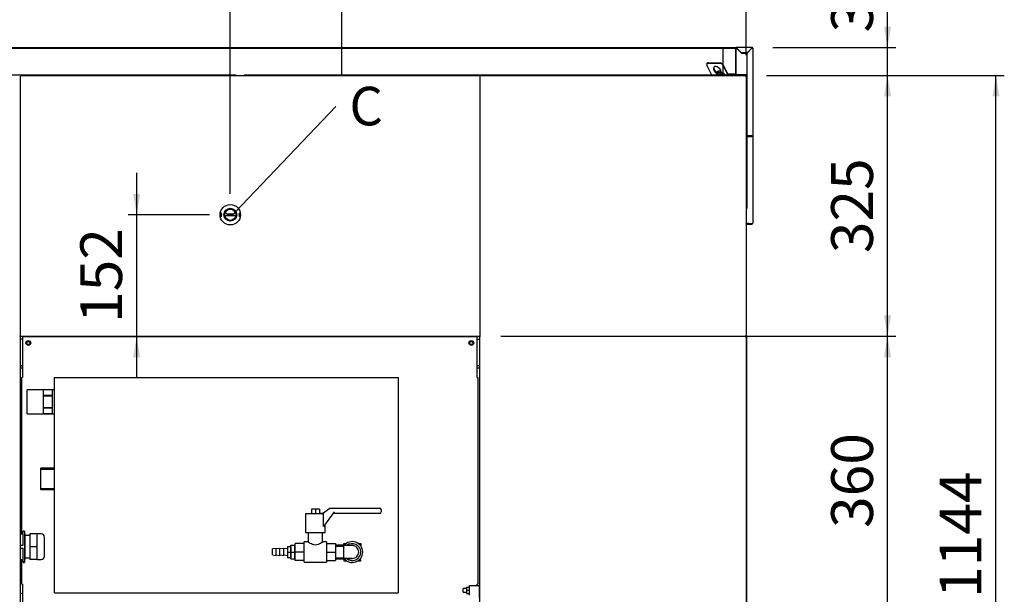
# Model space of a CAD drawing. Units: millimetres. Extents: x -7984 to 113, y 381 to 3993.
# Drawn here: x -5205 to -3979, y 1889 to 2605 of the extents above; entities that cross this region are included whole.
import ezdxf
from ezdxf import colors
from ezdxf.entities.mleader import LeaderData, LeaderLine
from ezdxf.enums import TextEntityAlignment as Align
from ezdxf.lldxf.tags import DXFTag
from ezdxf.math import Vec2, Vec3

# ---------------------------------------------------------------- set-up
doc = ezdxf.new("R2010")
doc.units = ezdxf.units.MM
doc.layers.add('DV1_0', color=7, linetype='Continuous')
doc.styles.add('SEACAD_Arial', font='txt')
doc.styles.add('SEACAD_ArialB', font='arialbd.ttf')
tags = doc.linetypes.add('HIDDEN2', pattern=[4.7625, 3.175, -1.5875]).pattern_tags.tags
tags[6:7] = [DXFTag(74, 4), DXFTag(75, 0), DXFTag(340, '0'), DXFTag(46, 0.0), DXFTag(50, 0.0), DXFTag(44, 0.0), DXFTag(45, 0.0)]
tags[4:5] = [DXFTag(74, 4), DXFTag(75, 0), DXFTag(340, '0'), DXFTag(46, 0.0), DXFTag(50, 0.0), DXFTag(44, 0.0), DXFTag(45, 0.0)]
doc.dimstyles.new('QuoteMoretti', dxfattribs={"dimtxt": 52, "dimasz": 26, "dimexe": 10.4, "dimexo": 26, "dimgap": 18.2, "dimtad": 1, "dimdec": 1, "dimtxsty": 'SEACAD_Arial', "dimblk1": '_SE_FILLED', "dimblk2": '_SE_FILLED', "dimsah": 1, "dimcen": 26, "dimadec": 0, "dimazin": 0, "dimtfac": 0.8, "dimtdec": 3, "dimtmove": 0, "dimatfit": 3, "dimfxl": 1, "dimarcsym": 0})

# ---------------------------------------------------------------- blocks, each defined once
blk = doc.blocks.new('_SE_FILLED')
at = {"color": 0}
blk.add_line((0, 0), (-1, 0), dxfattribs=at)
blk.add_solid([(0, 0), (-1, -0.1665), (-1, 0.1665), (0, 0)], dxfattribs=at)
blk = doc.blocks.new('SE')
at = {"layer": 'DV1_0', "color": 7, "linetype": 'HIDDEN2'}
for p, q in [((-4803.7, 2536.4), (-4803.7, 3040)), ((-5161.7, 2159.1), (-4733.7, 2159.1)), ((-5161.7, 1891.1), (-5161.7, 2159.1)), ((-4733.7, 2159.1), (-4733.7, 1891.1)), ((-5195.5, 2114.1), (-5195.5, 2144.1)), ((-5161.7, 2144.1), (-5195.5, 2144.1)), ((-5175.5, 2144.1), (-5175.5, 2136.7)), ((-5164.5, 2136.7), (-5175.5, 2136.7)), ((-5175.5, 2136.6), (-5175.5, 2121.7)), ((-5175.5, 2136.6), (-5164.5, 2136.6)), ((-5164.5, 2144.1), (-5164.5, 2136.7)), ((-5164.5, 2136.6), (-5164.5, 2121.7)), ((-5164.5, 2121.7), (-5175.5, 2121.7)), ((-5175.5, 2121.6), (-5175.5, 2114.1)), ((-5175.5, 2121.6), (-5164.5, 2121.6)), ((-5164.5, 2121.6), (-5164.5, 2114.1)), ((-5195.5, 2114.1), (-5161.7, 2114.1)), ((-5164.5, 2114.1), (-5175.5, 2114.1)), ((-5178.6, 2046.4), (-5179.1, 2045.9)), ((-5179.1, 2045.9), (-5179.1, 2020.4)), ((-5179.1, 2045.2), (-5161.7, 2045.2)), ((-5178.6, 2019.9), (-5178.6, 2046.4)), ((-5161.7, 2046.4), (-5178.6, 2046.4)), ((-5179.1, 2021.1), (-5161.7, 2021.1)), ((-5179.1, 2020.4), (-5178.6, 2019.9)), ((-5178.6, 2019.9), (-5161.7, 2019.9)), ((-4826.5, 1989.4), (-4848.9, 1989.4)), ((-4848.9, 1989.4), (-4848.9, 1966.4)), ((-4836.7, 1995.4), (-4841.7, 1995.4)), ((-4841.7, 1995.4), (-4841.7, 1989.4)), ((-4831.7, 1995.4), (-4836.7, 1995.4)), ((-4836.7, 1995.4), (-4836.7, 1989.4)), ((-4831.7, 1995.4), (-4831.7, 1989.4)), ((-4827.9, 1989.8), (-4831.7, 1989.8)), ((-4828.4, 1989.4), (-4821.5, 1994.4)), ((-4813.2, 1991.9), (-4826.5, 1973.9)), ((-4826.5, 1973.9), (-4826.5, 1989.4)), ((-4821.5, 1994.4), (-4818.6, 1996.4)), ((-4818.6, 1996.4), (-4756.6, 1996.4)), ((-4808.2, 1989.8), (-4814.7, 1989.8)), ((-4756.6, 1989.9), (-4814.6, 1989.9)), ((-4754.6, 1994.4), (-4754.6, 1991.9)), ((-4824.4, 1966.4), (-4824.4, 1976.6)), ((-4848.9, 1966.4), (-4824.4, 1966.4)), ((-4845.7, 1966.4), (-4845.7, 1954.4)), ((-4827.7, 1954.4), (-4827.7, 1966.4)), ((-4867.2, 1941.9), (-4867.2, 1950.4)), ((-4867.2, 1950.4), (-4862.2, 1950.4)), ((-4862.2, 1941.9), (-4862.2, 1950.4)), ((-4861.7, 1950.3), (-4862.2, 1950.3)), ((-4850.7, 1952.6), (-4861.7, 1952.6)), ((-4861.7, 1941.9), (-4861.7, 1952.6)), ((-4850.7, 1929.4), (-4850.7, 1954.4)), ((-4845.6, 1954.4), (-4850.7, 1954.4)), ((-4822.7, 1954.4), (-4827.7, 1954.4)), ((-4822.7, 1954.4), (-4822.7, 1929.4)), ((-4822.7, 1952.6), (-4811.7, 1952.6)), ((-4811.7, 1952.6), (-4811.7, 1941.9)), ((-4801.2, 1950.3), (-4811.7, 1950.3)), ((-4798.5, 1952.3), (-4801.7, 1952.3)), ((-4801.7, 1952.3), (-4801.7, 1950.3)), ((-4801.2, 1933.6), (-4801.2, 1950.3)), ((-4790.7, 1949.9), (-4801.2, 1949.9)), ((-4779.7, 1952.3), (-4782.9, 1952.3)), ((-4779.7, 1948.9), (-4779.7, 1952.3)), ((-4885.5, 1946.3), (-4890.2, 1945.7)), ((-4890.2, 1938.2), (-4890.2, 1945.7)), ((-4890.2, 1938.2), (-4885.5, 1937.6)), ((-4885.5, 1937.6), (-4885.5, 1946.3)), ((-4880.8, 1946.3), (-4885.5, 1945.7)), ((-4885.5, 1938.2), (-4880.8, 1937.6)), ((-4880.8, 1937.6), (-4880.8, 1946.3)), ((-4876.1, 1946.3), (-4880.8, 1945.7)), ((-4880.8, 1938.2), (-4876.1, 1937.6)), ((-4876.1, 1937.6), (-4876.1, 1946.3)), ((-4871.4, 1946.3), (-4876.1, 1945.7)), ((-4876.1, 1938.2), (-4871.4, 1937.6)), ((-4871.4, 1948.9), (-4871.4, 1941.9)), ((-4871.4, 1948.9), (-4867.4, 1948.9)), ((-4871.4, 1941.9), (-4867.4, 1941.9)), ((-4871.4, 1941.9), (-4871.4, 1934.9)), ((-4867.4, 1948.9), (-4867.4, 1941.9)), ((-4867.2, 1947.2), (-4867.4, 1947.2)), ((-4867.4, 1941.9), (-4867.4, 1934.9)), ((-4867.2, 1933.4), (-4867.2, 1941.9)), ((-4867.2, 1941.9), (-4862.2, 1941.9)), ((-4861.7, 1949.4), (-4862.2, 1949.4)), ((-4862.2, 1933.4), (-4862.2, 1941.9)), ((-4861.7, 1931.3), (-4861.7, 1941.9)), ((-4850.7, 1941.9), (-4861.7, 1941.9)), ((-4822.7, 1941.9), (-4811.7, 1941.9)), ((-4811.7, 1949.4), (-4801.2, 1949.4)), ((-4811.7, 1941.9), (-4811.7, 1931.3)), ((-4871.4, 1934.9), (-4867.4, 1934.9)), ((-4867.4, 1936.7), (-4867.2, 1936.7)), ((-4867.2, 1933.4), (-4862.2, 1933.4)), ((-4861.7, 1934.5), (-4862.2, 1934.5)), ((-4862.2, 1933.6), (-4861.7, 1933.6)), ((-4850.7, 1931.3), (-4861.7, 1931.3)), ((-4850.7, 1929.4), (-4822.7, 1929.4)), ((-4822.7, 1931.3), (-4811.7, 1931.3)), ((-4811.7, 1934.5), (-4801.2, 1934.5)), ((-4811.7, 1933.6), (-4801.2, 1933.6)), ((-4800.7, 1930.9), (-4801.7, 1930.9)), ((-4800.9, 1933.9), (-4801.2, 1933.9)), ((-4801.2, 1933.9), (-4790.7, 1933.9)), ((-4801.1, 1934.2), (-4790.7, 1934.2)), ((-4800.7, 1930.9), (-4800.7, 1933.6)), ((-4800.7, 1930.9), (-4797.6, 1930.9)), ((-4783.7, 1930.9), (-4780.7, 1930.9)), ((-4780.7, 1930.9), (-4780.7, 1933.6)), ((-4779.7, 1930.9), (-4780.7, 1930.9)), ((-4779.7, 1933.9), (-4780.4, 1933.9)), ((-5161.7, 1891.1), (-4733.7, 1891.1))]:
    blk.add_line(p, q, dxfattribs=at)
at = {"layer": 'DV1_0', "color": 7, "linetype": 'Continuous'}
for p, q in [((-5703.1, 2570.4), (-4312.1, 2570.4)), ((-5702.1, 2569.4), (-4313.1, 2569.4)), ((-5686.1, 2569.4), (-4329.1, 2569.4)), ((-4313.1, 2569.4), (-4329.1, 2569.4)), ((-4329.1, 2569.4), (-4329.1, 2536.4)), ((-4313.1, 2569.4), (-4313.1, 2536.4)), ((-4313.1, 2536.4), (-4313.1, 2569.4)), ((-4312.8, 2569.4), (-4313.1, 2569.4)), ((-4312.1, 2569.4), (-4312.8, 2569.4)), ((-4312.1, 2570.4), (-4312.1, 2570.4)), ((-4293.1, 2570.4), (-4312.1, 2570.4)), ((-4312.1, 2570.4), (-4312.1, 2570.1)), ((-4312.1, 2569.4), (-4312.1, 2570.1)), ((-4312.1, 2569.4), (-4312.1, 2569.4)), ((-4312.1, 2569.4), (-4312, 2569.4)), ((-4312.1, 2569.3), (-4312.1, 2569.4)), ((-4312.1, 2569.3), (-4306, 2563.2)), ((-4306.1, 2563.5), (-4312, 2569.4)), ((-4311.5, 2569), (-4311.8, 2569)), ((-4311.1, 2568.5), (-4311.1, 2568.3)), ((-4299.1, 2563.5), (-4306.1, 2563.5)), ((-4306, 2563.2), (-4299.3, 2563.2)), ((-4299.3, 2563.2), (-4299.3, 2536.4)), ((-4293.2, 2569.4), (-4299.1, 2563.5)), ((-4299.1, 2563.3), (-4293.1, 2569.3)), ((-4299.1, 2460.4), (-4299.1, 2563.3)), ((-4293.1, 2569.4), (-4293.2, 2569.4)), ((-4293.2, 2569.4), (-4293.1, 2569.4)), ((-4293.1, 2570.1), (-4293.1, 2570.4)), ((-4293.1, 2569.4), (-4293.1, 2570.1)), ((-4293.1, 2569.4), (-4292.4, 2569.4)), ((-4293.1, 2569.4), (-4293.1, 2569.3)), ((-4292.1, 2569.4), (-4292.4, 2569.4)), ((-4292.1, 2569.4), (-4292.1, 2460.4)), ((-4349.1, 2550.4), (-4348.6, 2550.8)), ((-4348.2, 2550.7), (-4332.6, 2550.7)), ((-4347.7, 2551.1), (-4332.2, 2551.1)), ((-4343.4, 2536.8), (-4349.1, 2548.2)), ((-4333.7, 2539), (-4337.1, 2539)), ((-4335.1, 2540.6), (-4334.2, 2540.6)), ((-4334.4, 2538.8), (-4334.5, 2538.8)), ((-4332.7, 2539), (-4332.7, 2538.8)), ((-4331.5, 2539), (-4332.7, 2539)), ((-4332.7, 2538.8), (-4331.5, 2538.8)), ((-4331.8, 2540.6), (-4331.3, 2540.6)), ((-4331.5, 2538.8), (-4331.5, 2539)), ((-4329.8, 2538.8), (-4329.7, 2538.8)), ((-4329.3, 2548.2), (-4323.6, 2536.8)), ((-4328.8, 2548.7), (-4323.2, 2537.2)), ((-5678.3, 2536.4), (-4935.2, 2536.4)), ((-5204.1, 2534.6), (-5204.1, 2211.2)), ((-5204, 2535.4), (-4632.2, 2535.4)), ((-4925.2, 2536.4), (-4329.1, 2536.4)), ((-4632.2, 2535.4), (-4631.3, 2535.4)), ((-4632.2, 2535.2), (-4632.2, 2534.6)), ((-4632.1, 2534.6), (-4632.2, 2534.6)), ((-4632.1, 2534.6), (-4632.1, 2211.2)), ((-4632.1, 2534.6), (-4631.3, 2534.6)), ((-4631.3, 2534.6), (-4631.9, 2535.2)), ((-4631.3, 2535.4), (-4631.2, 2535.4)), ((-4631.3, 2534.6), (-4631.3, 2535.2)), ((-4631.3, 2534.6), (-4631.3, 2534.6)), ((-4631.2, 2535.4), (-4301, 2535.4)), ((-4336.8, 2537.2), (-4327.3, 2537.2)), ((-4336.8, 2535.4), (-4336.8, 2537.2)), ((-4326.1, 2536.4), (-4329.1, 2536.4)), ((-4329.1, 2536.4), (-4329.1, 2535.4)), ((-4329.1, 2536.4), (-4329.1, 2536.4)), ((-4327.3, 2537.2), (-4327.3, 2535.4)), ((-4326.1, 2536.4), (-4327.3, 2536.4)), ((-4326.1, 2536.4), (-4313.1, 2536.4)), ((-4326.1, 2536.4), (-4313.1, 2536.4)), ((-4314.7, 2537.2), (-4323.1, 2537.2)), ((-4314.7, 2537.2), (-4313.8, 2537.2)), ((-4313.8, 2537.2), (-4313.8, 2536.4)), ((-4313.1, 2536.4), (-4313.1, 2536.4)), ((-4313.1, 2536.4), (-4312.1, 2536.4)), ((-4313.1, 2536.4), (-4313.1, 2536.4)), ((-4313.1, 2536.4), (-4312.1, 2536.4)), ((-4312.1, 2536.4), (-4312.1, 2535.4)), ((-4299.3, 2536.4), (-4312.1, 2536.4)), ((-4312.1, 2536.4), (-4312.1, 2535.4)), ((-4312.1, 2536.4), (-4312.1, 2535.4)), ((-4312.1, 2536.4), (-4312.1, 2535.4)), ((-4311.1, 2536.4), (-4311.1, 2535.4)), ((-4311.1, 2536.4), (-4311.1, 2535.4)), ((-4301, 2535.4), (-4300.9, 2535.4)), ((-4300.9, 2534.6), (-4300.3, 2535.2)), ((-4300.9, 2535.2), (-4300.9, 2534.6)), ((-4300.9, 2534.6), (-4300.1, 2534.6)), ((-4300.9, 2534.6), (-4300.9, 2534.6)), ((-4300.1, 2534.6), (-4300.1, 2211.2)), ((-4293.1, 2460.4), (-4299.1, 2460.4)), ((-4299.1, 2460.4), (-4293.1, 2460.4)), ((-4299.1, 2459.4), (-4299.1, 2460.4)), ((-4299.1, 2459.4), (-4293.1, 2459.4)), ((-4299.1, 2370.3), (-4299.1, 2459.4)), ((-4293.1, 2460.4), (-4292.1, 2460.4)), ((-4292.1, 2460.4), (-4292.1, 2351.5)), ((-4300.1, 2371.6), (-4299.1, 2371.5)), ((-4300.1, 2371.3), (-4299.1, 2371.3)), ((-4300.1, 2370.3), (-4299.1, 2370.3)), ((-4955.2, 2361), (-4953.8, 2361)), ((-4949.5, 2361), (-4935.7, 2361)), ((-4939.1, 2362.8), (-4946.2, 2362.8)), ((-4941.4, 2362), (-4943.8, 2362)), ((-4931.4, 2361), (-4930, 2361)), ((-4293.1, 2350.5), (-4300.1, 2351.6)), ((-4299.5, 2351.5), (-4300.1, 2351.5)), ((-4300.1, 2351.4), (-4299.3, 2351.4)), ((-4300.1, 2350.4), (-4293.1, 2350.4)), ((-5204.9, 2211.2), (-5204.9, 2210.6)), ((-5204.1, 2211.2), (-5204.9, 2211.2)), ((-5204.9, 2211.2), (-5204.9, 2211.2)), ((-5204.9, 2211.2), (-5204.3, 2210.6)), ((-5204.9, 2209.9), (-5204.1, 2209.9)), ((-5204.1, 2211.2), (-5204, 2211.2)), ((-5204.1, 2209.9), (-5204.1, 1851.5)), ((-5204.1, 2207.4), (-5201.3, 2207.4)), ((-5204.1, 2207.4), (-5204.1, 2207.4)), ((-5204, 2210.6), (-5204, 2211.2)), ((-4632.2, 2210.4), (-5204, 2210.4)), ((-5201.3, 2209.4), (-5201.3, 2210.3)), ((-5201.3, 2210.3), (-4635.3, 2210.3)), ((-5201.3, 2209.4), (-5201.3, 2159.4)), ((-4635.3, 2210.3), (-4635.3, 2209.4)), ((-4635.3, 2159.4), (-4635.3, 2209.4)), ((-4632.2, 2211.2), (-4632.1, 2211.2)), ((-4632.2, 2211.2), (-4632.2, 2210.6)), ((-4631.3, 2211.2), (-4632.1, 2211.2)), ((-4632.1, 2209.9), (-4631.3, 2209.9)), ((-4632.1, 1851.5), (-4632.1, 2209.9)), ((-4631.3, 2211.2), (-4631.9, 2210.6)), ((-4631.3, 2210), (-4631.9, 2210.5)), ((-4631.3, 2211.2), (-4631.3, 2211.2)), ((-4631.3, 2210.6), (-4631.3, 2211.2)), ((-4631.3, 2209.9), (-4631.3, 2210.5)), ((-4631.3, 2210), (-4631.3, 2210)), ((-4300.1, 2211.2), (-4300.9, 2211.2)), ((-4300.9, 2211.2), (-4300.9, 2211.2)), ((-4300.9, 2211.2), (-4300.3, 2210.6)), ((-4300.9, 2211.2), (-4300.9, 2210.6)), ((-4300.9, 2210.5), (-4300.9, 2209.9)), ((-4300.9, 2210), (-4300.3, 2210.5)), ((-4300.9, 2210), (-4300.9, 2210)), ((-4300.9, 2209.9), (-4300.1, 2209.9)), ((-4300.1, 2209.9), (-4300.1, 1851.5)), ((-4300.1, 2209.9), (-4300, 2209.9)), ((-4300.1, 2209.5), (-4300, 2209.5)), ((-4300, 2209.9), (-4300, 2209.6)), ((-4300, 2209.5), (-4300, 1852.1)), ((-4635.3, 2206.9), (-4632.2, 2206.9)), ((-4632.1, 2206.9), (-4632.2, 2206.9)), ((-5204.1, 2173.9), (-5204.1, 2173.9)), ((-5201.3, 2173.9), (-5204.1, 2173.9)), ((-5201.3, 2173.4), (-5204.1, 2173.4)), ((-5204.1, 2170.8), (-5204.1, 2170.8)), ((-5201.3, 2170.8), (-5204.1, 2170.8)), ((-4632.2, 2173.9), (-4635.3, 2173.9)), ((-4632.2, 2170.8), (-4635.3, 2170.8)), ((-4632.2, 2173.9), (-4632.1, 2173.9)), ((-4632.1, 2170.8), (-4632.2, 2170.8)), ((-5202.1, 2159.4), (-5201.3, 2159.4)), ((-5202.1, 1966.3), (-5202.1, 2159.4)), ((-4635.3, 2159.4), (-4634.5, 2159.4)), ((-4634.5, 2159.4), (-4634.5, 1902)), ((-5204.1, 1966.3), (-5200.4, 1966.3)), ((-5204.1, 1964.4), (-5200.4, 1964.4)), ((-5200.4, 1966.3), (-5200.4, 1968)), ((-5198.9, 1968), (-5200.4, 1968)), ((-5200.4, 1950.4), (-5200.4, 1964.4)), ((-5198.9, 1968), (-5198.9, 1929)), ((-5198.1, 1964.5), (-5198.9, 1964.5)), ((-5198.1, 1948.5), (-5198.1, 1964.5)), ((-5192.1, 1962.5), (-5198.1, 1962.5)), ((-5183.3, 1964.5), (-5192.1, 1964.5)), ((-5192.1, 1964.5), (-5192.1, 1948.5)), ((-5183.3, 1956.5), (-5183.3, 1964.5)), ((-5178.1, 1964.5), (-5183.3, 1964.5)), ((-5204.1, 1950.4), (-5200.4, 1950.4)), ((-5183.3, 1948.5), (-5183.3, 1956.5)), ((-5174.1, 1936.5), (-5174.1, 1960.5)), ((-5204.1, 1946.7), (-5200.4, 1946.7)), ((-5200.4, 1932.7), (-5200.4, 1946.7)), ((-5198.1, 1948.5), (-5198.9, 1948.5)), ((-5198.1, 1932.5), (-5198.1, 1948.5)), ((-5183.3, 1948.5), (-5192.1, 1948.5)), ((-5192.1, 1948.5), (-5192.1, 1932.5)), ((-5183.3, 1940.5), (-5183.3, 1948.5)), ((-5183.3, 1932.5), (-5183.3, 1940.5)), ((-5204.1, 1932.7), (-5200.4, 1932.7)), ((-5204.1, 1930.8), (-5200.4, 1930.8)), ((-5202.1, 1902), (-5202.1, 1930.8)), ((-5200.4, 1930.8), (-5200.4, 1929)), ((-5200.4, 1929), (-5198.9, 1929)), ((-5198.1, 1932.5), (-5198.9, 1932.5)), ((-5198.1, 1934.5), (-5192.1, 1934.5)), ((-5183.3, 1932.5), (-5192.1, 1932.5)), ((-5183.3, 1932.5), (-5178.1, 1932.5)), ((-5201.3, 1902), (-5202.1, 1902)), ((-5201.3, 1902), (-5201.3, 1852)), ((-4635.3, 1900.2), (-4635.3, 1902)), ((-4634.5, 1902), (-4635.3, 1902)), ((-5204.1, 1890.7), (-5204.1, 1890.7)), ((-5204.1, 1890.7), (-5201.3, 1890.7)), ((-4652.6, 1892), (-4652.6, 1896.5)), ((-4648.6, 1896.5), (-4652.6, 1896.5)), ((-4652.6, 1892), (-4648.6, 1892)), ((-4648.6, 1898.2), (-4644.6, 1898.2)), ((-4648.6, 1898.2), (-4648.6, 1894.2)), ((-4648.6, 1894.2), (-4644.6, 1894.2)), ((-4648.6, 1894.2), (-4648.6, 1890.2)), ((-4648.6, 1890.2), (-4644.6, 1890.2)), ((-4644.6, 1900.2), (-4632.6, 1900.2)), ((-4644.6, 1888.2), (-4644.6, 1900.2)), ((-4632.6, 1900.2), (-4632.6, 1885.2)), ((-4632.6, 1890.7), (-4632.2, 1890.7)), ((-4632.2, 1890.7), (-4632.1, 1890.7))]:
    blk.add_line(p, q, dxfattribs=at)
for centre, radius in [((-4942.6, 2362), 12.7), ((-4942.6, 2362), 8), ((-4942.6, 2362), 7.5), ((-4942.6, 2362), 7), ((-5194.1, 2202.3), 3), ((-5194.1, 2202.3), 1.85), ((-4642.5, 2202.3), 3), ((-4642.5, 2202.3), 1.85)]:
    blk.add_circle(centre, radius, dxfattribs=at)
for centre, radius, start, end in [((-4312.1, 2569.4), 1.02, 90, 180), ((-4310.2, 2581.5), 12.4, 257.8116, 261.2127), ((-4324.2, 2567.5), 12.4, 8.7873, 12.1884), ((-4312.1, 2569.4), 0.02, 90, 180), ((-4281, 2567.5), 12.4, 167.8116, 171.2127), ((-4293.1, 2569.4), 1.02, 0, 90), ((-4293.1, 2569.4), 0.02, 0, 90), ((-4295, 2581.5), 12.4, 278.7873, 282.1884), ((-4334, 2536), 4.86, 90, 136.5611), ((-4333, 2534.2), 4.86, 107.381, 141.907), ((-4333.1, 2538.1), 2.8, 87.6926, 113.0728), ((-4332.9, 2538), 2.81, 66.9719, 92.2627), ((-4332.1, 2536), 4.86, 81.2113, 90), ((-4331.2, 2534.2), 4.86, 38.093, 72.619), ((-4631.3, 2534.6), 0.82, 135, 180), ((-4631.3, 2534.6), 0.824, 90.1282, 134.8718), ((-4631.3, 2534.6), 0.02, 135, 180), ((-4313.1, 2536.4), 1.02, 270, 0), ((-4313.1, 2536.4), 0.02, 270, 0), ((-4313.1, 2536.4), 1.02, 270, 0), ((-4313.1, 2536.4), 0.02, 270, 0), ((-4300.9, 2534.6), 0.824, 45.1282, 89.8718), ((-4300.9, 2534.6), 0.02, 0, 45), ((-4300.9, 2534.6), 0.82, 45, 66.6499), ((-4300.9, 2534.6), 0.82, 0, 45), ((-4956.1, 2361.9), 2.5, 0, 65.4619), ((-4956.1, 2361.9), 2.5, 295.3869, 0), ((-4956.1, 2362), 3, 0, 67.3237), ((-4956.1, 2362), 3, 292.6763, 0), ((-4942.6, 2369.4), 7.5, 213.9624, 326.0376), ((-4929.1, 2362), 3, 112.6763, 247.3237), ((-4929.1, 2361.9), 2.5, 114.5381, 244.6131), ((-4293.1, 2351.5), 1.02, 270, 360), ((-4293.1, 2351.5), 1.02, 268.2276, 312.3696), ((-5204.9, 2211.2), 0.02, 315, 0), ((-5204.9, 2209.9), 0.82, 0, 87.204), ((-5204.9, 2211.2), 0.824, 270.1282, 314.8718), ((-5204.9, 2211.2), 0.82, 315, 0), ((-4631.3, 2211.2), 0.82, 180, 225), ((-4631.3, 2209.9), 0.82, 135, 180), ((-4631.3, 2209.9), 0.824, 90.1282, 134.8718), ((-4631.3, 2211.2), 0.824, 225.1282, 269.8718), ((-4631.3, 2211.2), 0.02, 180, 225), ((-4631.3, 2209.9), 0.02, 135, 180), ((-4300.9, 2211.2), 0.02, 315, 0), ((-4300.9, 2209.9), 0.824, 45.1282, 89.8718), ((-4300.9, 2211.2), 0.824, 270.1282, 314.8718), ((-4300.9, 2209.9), 0.02, 0, 45), ((-4300.8, 2209.9), 0.82, 0, 53.3), ((-4300.9, 2211.2), 0.82, 310.4106, 315), ((-4300.9, 2211.2), 0.82, 315, 360), ((-4300.9, 2209.9), 0.82, 0, 45), ((-4300.8, 2209.5), 0.82, 0, 27.1029), ((-5178.1, 1960.5), 4, 0, 90), ((-5178.1, 1936.5), 4, 270, 360)]:
    blk.add_arc(centre, radius, start, end, dxfattribs=at)
at = {"layer": 'DV1_0', "color": 7, "linetype": 'HIDDEN2'}
for centre, radius, start, end in [((-4756.6, 1994.4), 2, 0, 90), ((-4756.6, 1991.9), 2, 270, 0), ((-4790.7, 1941.9), 13, 0, 142.0201), ((-4790.7, 1941.9), 10.5, 0, 130.3676), ((-4790.7, 1941.9), 13, 217.9855, 0), ((-4790.7, 1941.9), 10.5, 229.6408, 0)]:
    blk.add_arc(centre, radius, start, end, dxfattribs=at)
at = {"layer": 'DV1_0', "color": 7, "linetype": 'Continuous'}
for centre, major_axis, ratio, start_param, end_param in [((-4347, 2548.2), (2.11, -2.13), 0.579228, 2.620829, 4.191625), ((-4346.5, 2548.7), (2.11, -2.13), 0.579228, 2.620829, 3.141593), ((-4331.4, 2548.2), (-2.11, 2.13), 0.579228, 4.191625, 5.762422), ((-4331, 2548.7), (2.11, -2.13), 0.579228, 1.050033, 2.620829), ((-4336, 2541.8), (-4.22, 4.26), 0.579228, 0, 2.035479), ((-4335.6, 2542.3), (4.22, -4.26), 0.579228, 3.235553, 5.189276), ((-4336, 2541.8), (-4.22, 4.26), 0.579228, 3.574336, 6.283185), ((-4342.9, 2537.2), (0, 0.82), 0.707107, 2.181662, 3.141593), ((-4323.1, 2537.2), (0, -0.82), 0.707107, 5.323254, 6.283185), ((-4323.1, 2537.2), (0, -0.02), 0.707107, 5.323254, 6.283185), ((-4293.1, 2460.4), (1.02, 0), 0.961262, 4.712389, 6.283185), ((-4293.1, 2460.4), (0.02, 0), 0.961262, 4.712389, 6.283185), ((-4293.1, 2351.5), (-1.02, 0), 0.961262, 2.356194, 3.141593)]:
    blk.add_ellipse(centre, major_axis=major_axis, ratio=ratio, start_param=start_param, end_param=end_param, dxfattribs=at)
for points, knots in [([(-4334.4, 2538.8), (-4334.3, 2538.9), (-4334.1, 2538.9), (-4333.8, 2539), (-4333.7, 2539), (-4333.3, 2539), (-4333, 2539.1), (-4332.7, 2539)], [0, 0, 0, 0, 0.25, 0.25, 0.5, 0.5, 1, 1, 1, 1]), ([(-4331.5, 2539), (-4331.2, 2539.1), (-4330.9, 2539), (-4330.3, 2539), (-4330.1, 2538.9), (-4329.8, 2538.8)], [0, 0, 0, 0, 0.5, 0.5, 1, 1, 1, 1])]:
    blk.add_open_spline(points, degree=3, knots=knots, dxfattribs=at)
for points in [[(-4632.2, 2535.4), (-4632.2, 2535.4), (-4632.2, 2535.3), (-4632.2, 2535.2)], [(-4631.3, 2535.2), (-4631.3, 2535.3), (-4631.3, 2535.4), (-4631.2, 2535.4)], [(-4301, 2535.4), (-4301, 2535.4), (-4301, 2535.3), (-4300.9, 2535.2)], [(-5204, 2210.4), (-5204, 2210.4), (-5204, 2210.5), (-5204, 2210.6)], [(-4632.2, 2210.6), (-4632.2, 2210.5), (-4632.2, 2210.4), (-4632.2, 2210.4)], [(-4631.3, 2210.5), (-4631.3, 2210.7), (-4631.3, 2210.8), (-4631.2, 2210.8)], [(-4631.2, 2210.4), (-4631.3, 2210.4), (-4631.3, 2210.5), (-4631.3, 2210.6)], [(-4301, 2210.8), (-4301, 2210.8), (-4301, 2210.7), (-4300.9, 2210.5)], [(-4300.9, 2210.6), (-4301, 2210.5), (-4301, 2210.4), (-4301, 2210.4)]]:
    blk.add_open_spline(points, degree=3, dxfattribs=at)
at = {"layer": 'DV1_0', "color": 7, "linetype": 'HIDDEN2'}
for points, knots in [([(-4836.7, 1950.6), (-4837.9, 1950.6), (-4839.1, 1950.9), (-4841.2, 1951.7), (-4842.2, 1952.2), (-4843.8, 1953.2), (-4844.5, 1953.6), (-4845.4, 1954.2), (-4845.7, 1954.4), (-4845.7, 1954.4), (-4845.7, 1954.4), (-4845.7, 1954.4)], [0, 0, 0, 0, 0.249583, 0.249583, 0.499167, 0.499167, 0.74875, 0.74875, 0.998334, 0.998334, 1, 1, 1, 1]), ([(-4827.7, 1954.4), (-4827.7, 1954.4), (-4827.9, 1954.3), (-4828.9, 1953.6), (-4829.5, 1953.2), (-4831.1, 1952.2), (-4832.1, 1951.7), (-4834.2, 1950.9), (-4835.4, 1950.6), (-4836.7, 1950.6)], [0, 0, 0, 0, 0.248626, 0.248626, 0.499084, 0.499084, 0.749542, 0.749542, 1, 1, 1, 1]), ([(-4782.7, 1941.9), (-4782.7, 1944.1), (-4783.6, 1946.2), (-4785.9, 1948.4), (-4786.8, 1949), (-4788.7, 1949.8), (-4789.8, 1950), (-4790.9, 1949.9), (-4790.9, 1949.9), (-4790.9, 1949.9)], [0, 0, 0, 0, 0.49883, 0.49883, 0.748245, 0.748245, 0.99766, 0.99766, 1, 1, 1, 1]), ([(-4790.8, 1933.9), (-4789.8, 1933.9), (-4788.7, 1934.1), (-4786.8, 1934.9), (-4785.9, 1935.5), (-4783.6, 1937.7), (-4782.7, 1939.8), (-4782.7, 1941.9)], [0, 0, 0, 0, 0.247619, 0.247619, 0.498413, 0.498413, 1, 1, 1, 1])]:
    blk.add_open_spline(points, degree=3, knots=knots, dxfattribs=at)
blk = doc.blocks.new('DMBLK201')
at = {"linetype": 'Continuous'}
for points in [[(-4119.8, 2184.6), (-4124.2, 2210.6), (-4128.5, 2184.6)], [(-4119.8, 1877.1), (-4128.5, 1877.1), (-4124.2, 1851.1)]]:
    blk.add_hatch(color=7, dxfattribs=at).paths.add_polyline_path(points)
at = {"color": 7, "linetype": 'Continuous'}
for p, q in [((-4605.9, 2210.6), (-4113.8, 2210.6)), ((-4124.2, 1851.1), (-4124.2, 2210.6)), ((-4605.8, 1851.1), (-4113.8, 1851.1))]:
    blk.add_line(p, q, dxfattribs=at)
at = {"color": 7, "linetype": 'Continuous', "style": 'SEACAD_ArialB'}
blk.add_text('360', height=52, rotation=90, dxfattribs=at).set_placement((-4194.4, 1971.9), align=Align.TOP_LEFT)
blk = doc.blocks.new('DMBLK202')
at = {"linetype": 'Continuous'}
for points in [[(-4119.8, 2509.4), (-4124.2, 2535.4), (-4128.5, 2509.4)], [(-4119.8, 2236.6), (-4128.5, 2236.6), (-4124.2, 2210.6)]]:
    blk.add_hatch(color=7, dxfattribs=at).paths.add_polyline_path(points)
at = {"color": 7, "linetype": 'Continuous'}
for p, q in [((-4275, 2535.4), (-4113.8, 2535.4)), ((-4124.2, 2210.6), (-4124.2, 2535.4)), ((-4605.9, 2210.6), (-4113.8, 2210.6))]:
    blk.add_line(p, q, dxfattribs=at)
at = {"color": 7, "linetype": 'Continuous', "style": 'SEACAD_ArialB'}
blk.add_text('325', height=52, rotation=90, dxfattribs=at).set_placement((-4194.4, 2314.1), align=Align.TOP_LEFT)
blk = doc.blocks.new('DMBLK203')
at = {"linetype": 'Continuous'}
for points in [[(-4119.8, 2596.4), (-4128.5, 2596.4), (-4124.2, 2570.4)], [(-4119.8, 2509.4), (-4124.2, 2535.4), (-4128.5, 2509.4)]]:
    blk.add_hatch(color=7, dxfattribs=at).paths.add_polyline_path(points)
at = {"color": 7, "linetype": 'Continuous'}
for p, q in [((-4124.2, 2483.4), (-4124.2, 2685.9)), ((-4267.1, 2570.4), (-4113.8, 2570.4)), ((-4275, 2535.4), (-4113.8, 2535.4))]:
    blk.add_line(p, q, dxfattribs=at)
at = {"color": 7, "linetype": 'Continuous', "style": 'SEACAD_ArialB'}
blk.add_text('35', height=52, rotation=90, dxfattribs=at).set_placement((-4194.4, 2589.1), align=Align.TOP_LEFT)
blk = doc.blocks.new('DMBLK205')
at = {"linetype": 'Continuous'}
for points in [[(-3984.9, 2509.4), (-3989.2, 2535.4), (-3993.5, 2509.4)], [(-3984.9, 1417.4), (-3993.5, 1417.4), (-3989.2, 1391.4)]]:
    blk.add_hatch(color=7, dxfattribs=at).paths.add_polyline_path(points)
at = {"color": 7, "linetype": 'Continuous'}
for p, q in [((-4275, 2535.4), (-3978.8, 2535.4)), ((-3989.2, 1391.4), (-3989.2, 2535.4)), ((-4274.9, 1391.4), (-3978.8, 1391.4))]:
    blk.add_line(p, q, dxfattribs=at)
at = {"color": 7, "linetype": 'Continuous', "style": 'SEACAD_ArialB'}
blk.add_text('1144', height=52, rotation=90, dxfattribs=at).set_placement((-4059.4, 1884.8), align=Align.TOP_LEFT)
blk = doc.blocks.new('DMBLK206')
at = {"linetype": 'Continuous'}
for points in [[(-4916.6, 2721.3), (-4942.6, 2716.9), (-4916.6, 2712.6)], [(-4326.1, 2721.3), (-4326.1, 2712.6), (-4300.1, 2716.9)]]:
    blk.add_hatch(color=7, dxfattribs=at).paths.add_polyline_path(points)
at = {"color": 7, "linetype": 'Continuous'}
for p, q in [((-4942.6, 2387.9), (-4942.6, 2727.3)), ((-4300.1, 2560.6), (-4300.1, 2727.3)), ((-4300.1, 2716.9), (-4942.6, 2716.9))]:
    blk.add_line(p, q, dxfattribs=at)
at = {"color": 7, "linetype": 'Continuous', "style": 'SEACAD_ArialB'}
blk.add_text('643', height=52, dxfattribs=at).set_placement((-4615.4, 2787.1), align=Align.TOP_LEFT)
blk = doc.blocks.new('DMBLK207')
at = {"linetype": 'Continuous'}
for points in [[(-5054.9, 2388), (-5063.6, 2388), (-5059.2, 2362)], [(-5054.9, 2184.4), (-5059.2, 2210.4), (-5063.6, 2184.4)]]:
    blk.add_hatch(color=7, dxfattribs=at).paths.add_polyline_path(points)
at = {"color": 7, "linetype": 'Continuous'}
for p, q in [((-5059.2, 2158.4), (-5059.2, 2414)), ((-4968.6, 2362), (-5069.6, 2362))]:
    blk.add_line(p, q, dxfattribs=at)
at = {"color": 7, "linetype": 'Continuous', "style": 'SEACAD_ArialB'}
blk.add_text('152', height=52, rotation=90, dxfattribs=at).set_placement((-5129.4, 2227.2), align=Align.TOP_LEFT)

msp = doc.modelspace()

# ---------------------------------------------------------------- block references
msp.add_blockref('SE', (0, 0))

# ---------------------------------------------------------------- dimensions: what is measured, and where the dimension line sits
at = {"color": 7, "linetype": 'Continuous'}
dim = msp.add_linear_dim(base=(-4942.60503359, 2716.94733652), p1=(-4300.10503359, 2211.18940863), p2=(-4942.60503359, 2361.87672951), text='\\A1;<>', dimstyle='QuoteMoretti', override={"dimdec": 0}, dxfattribs=at)
dim.commit()
dim.dimension.update_dxf_attribs({"geometry": 'DMBLK206', "text_midpoint": (-4556.47197194, 2716.94733652), "dimtype": 160})
dim = msp.add_linear_dim(base=(-4124.15, 2570.43), p1=(-4301, 2535.41), p2=(-4293.11, 2570.43), angle=90, text='\\A1;<>', dimstyle='QuoteMoretti', dxfattribs=at)
dim.commit()
dim.dimension.update_dxf_attribs({"geometry": 'DMBLK203', "text_midpoint": (-4124.15, 2570.89), "dimtype": 160})
for base, p1, p2, angle, picture, middle, dimtype in [((-4124.15, 2535.41), (-4631.9, 2210.61), (-4301, 2535.41), 90, 'DMBLK202', (-4124.15, 2373.01), 160), ((-3989.19, 1391.43), (-4300.91, 1391.43), (-4301, 2535.41), 90.00456, 'DMBLK205', (-3989.19, 1963.42), 161), ((-5059.25, 2361.98), (-5203.97, 2210.37), (-4942.61, 2361.98), 90, 'DMBLK207', (-5059.25, 2286.17), 160), ((-4124.15, 1851.09), (-4631.79, 1851.09), (-4631.9, 2210.61), 90.01901, 'DMBLK201', (-4124.15, 2030.85), 161)]:
    dim = msp.add_linear_dim(base=base, p1=p1, p2=p2, angle=angle, text='\\A1;<>', dimstyle='QuoteMoretti', override={"dimdec": 0}, dxfattribs=at)
    dim.commit()
    dim.dimension.update_dxf_attribs({"geometry": picture, "text_midpoint": middle, "dimtype": dimtype})

# ---------------------------------------------------------------- leaders
ml = msp.add_multileader_mtext('Standard', dxfattribs=at)
ml.set_content('{\\pxsm0.9;\\fArial|b1||i0||c0|p34;\\W1.;C\\P}', color=256)
ml.set_leader_properties()
ml.set_arrow_properties(name='_SE_FILLED')
ml.build(insert=Vec2(0, 0))
ml.multileader.update_dxf_attribs({"dogleg_length": 0, "arrow_head_size": 24})
ctx = ml.context
ctx.base_point, ctx.char_height, ctx.arrow_head_size, ctx.landing_gap_size = Vec3(-4796.29, 2474.95), 48, 24, 16.8
notes = []
notes.append((ctx, [(0, (1, 1, 0), (-4811.09, 2496.95), (1, 0), 0, [(0, [(-4936.38, 2365.19)], 0, [])])]))
ctx.mtext.insert = Vec3(-4794.29, 2521.35)
for ctx, leaders in notes:
    for number, flags, end, landing, length, lines in leaders:
        leader = LeaderData()
        leader.index, (leader.has_last_leader_line, leader.has_dogleg_vector, leader.attachment_direction) = number, flags
        leader.last_leader_point, leader.dogleg_vector, leader.dogleg_length = Vec3(end), Vec3(landing), length
        for number, points, colour, breaks in lines:
            line = LeaderLine()
            line.index, line.vertices, line.color, line.breaks = number, Vec3.list(points), colors.encode_raw_color(colour), breaks
            leader.lines.append(line)
        ctx.leaders.append(leader)

doc.saveas('drawing.dxf')
